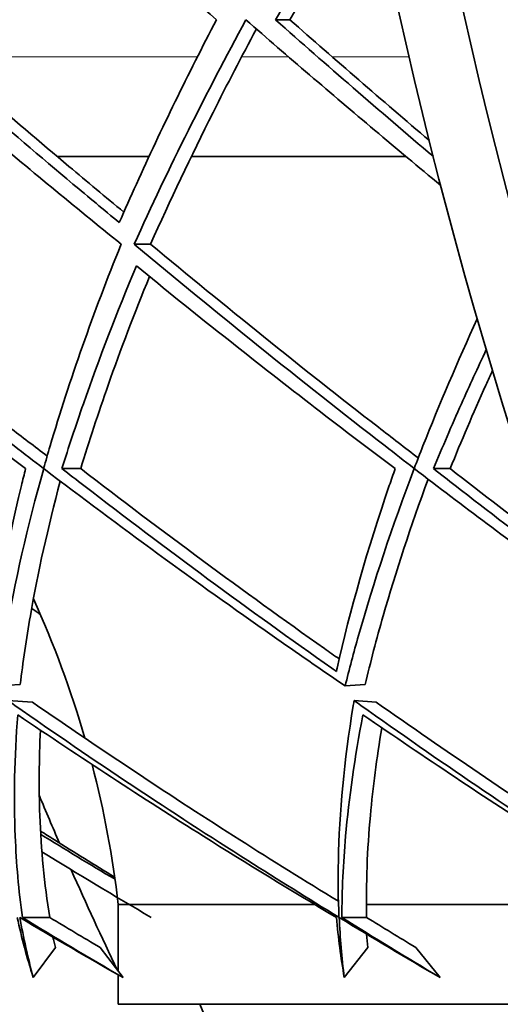
# Model space of a CAD drawing. Units: millimetres. Extents: x 637 to 1201, y -465 to 1739.
# Drawn here: x 779 to 799, y 456 to 495 of the extents above; entities that cross this region are included whole.
import ezdxf

# ---------------------------------------------------------------- set-up
doc = ezdxf.new("R2010")
doc.units = ezdxf.units.MM
doc.layers.add('Widoczne (ISO)', color=7, linetype='Continuous', lineweight=35, true_color=0xe60000)
doc.layers.add('Widoczne wąskie (ISO)', color=7, linetype='Continuous', lineweight=9, true_color=0x8080ff)

msp = doc.modelspace()

# ---------------------------------------------------------------- linework, layer by layer
at = {"layer": 'Widoczne (ISO)'}
for p, q in [((790.289, 495.102), (789.711, 495.102)), ((784.634, 489.621), (780.952, 489.621)), ((794.942, 489.621), (786.332, 489.621)), ((784.698, 486.107), (784.043, 486.107)), ((781.894, 477.102), (781.141, 477.102)), ((796.713, 477.102), (796.047, 477.102)), ((778.575, 468.387), (779.467, 468.443)), ((792.501, 468.387), (793.305, 468.443)), ((779.955, 467.74), (778.974, 467.801)), ((793.744, 467.74), (792.861, 467.801)), ((791.282, 459.621), (783.402, 459.621)), ((783.402, 456.946), (783.402, 459.621)), ((804.892, 459.621), (793.357, 459.621)), ((780.654, 459.102), (779.553, 459.102)), ((793.364, 459.102), (792.373, 459.102)), ((780.876, 457.903), (779.987, 456.696)), ((783.592, 456.696), (782.672, 457.903)), ((793.416, 457.903), (792.466, 456.696)), ((796.31, 456.696), (795.331, 457.903)), ((783.402, 455.621), (783.402, 456.804)), ((808.284, 455.621), (783.402, 455.621)), ((789.836, 448.099), (786.677, 455.621))]:
    msp.add_line(p, q, dxfattribs=at)
for start, end in [(16.1123, 24.3833), (6.6462, 14.5851)]:
    msp.add_arc((742.402, 454.844), 41.277, start, end, dxfattribs=at)
for centre, major_axis, start_param, end_param in [((856.477, 550.857), (0, -135.5), 4.745605, 6.14995), ((859.075, 550.857), (0, -135.5), 4.745605, 6.14995), ((832.229, 550.857), (0, 135.5), 2.266739, 2.28513), ((832.229, 550.857), (0, 135.5), 2.295623, 2.336101)]:
    msp.add_ellipse(centre, major_axis=major_axis, ratio=0.5, start_param=start_param, end_param=end_param, dxfattribs=at)
for points, knots in [([(778.229, 503.233), (778.64, 502.854), (779.05, 502.476), (781.965, 499.808), (784.604, 497.459), (787.339, 495.102)], [109.096424, 109.096424, 109.096424, 109.096424, 109.263987, 109.263987, 110.29066, 110.29066, 110.29066, 110.29066]), ([(772.845, 495.102), (774.514, 493.632), (776.229, 492.153), (779.791, 489.146), (781.639, 487.62), (783.515, 486.107)], [108.490604, 108.490604, 108.490604, 108.490604, 109.135246, 109.135246, 109.801517, 109.801517, 109.801517, 109.801517]), ([(783.441, 486.97), (782.818, 487.485), (782.198, 488.001), (778.955, 490.723), (776.405, 492.932), (773.97, 495.102)], [30.527095, 30.527095, 30.527095, 30.527095, 30.752649, 30.752649, 31.716192, 31.716192, 31.716192, 31.716192]), ([(774.624, 495.102), (776.811, 493.16), (779.086, 491.19), (782.151, 488.611), (782.885, 487.999), (783.624, 487.388)], [106.23449, 106.23449, 106.23449, 106.23449, 107.092704, 107.092704, 107.359757, 107.359757, 107.359757, 107.359757]), ([(787.339, 495.102), (786.207, 492.932), (785.125, 490.723), (783.894, 488.001), (783.665, 487.485), (783.441, 486.97)], [106.751682, 106.751682, 106.751682, 106.751682, 107.715225, 107.715225, 107.940779, 107.940779, 107.940779, 107.940779]), ([(784.043, 486.107), (784.725, 487.62), (785.451, 489.146), (786.952, 492.153), (787.725, 493.632), (788.523, 495.102)], [31.258247, 31.258247, 31.258247, 31.258247, 31.924518, 31.924518, 32.569161, 32.569161, 32.569161, 32.569161]), ([(788.523, 495.102), (790.205, 493.632), (791.929, 492.153), (794.562, 489.937), (795.446, 489.199), (796.337, 488.463)], [108.4906036, 108.4906036, 108.4906036, 108.4906036, 109.1352465, 109.1352465, 109.4569646, 109.4569646, 109.4569646, 109.4569646]), ([(788.942, 494.736), (788.346, 493.623), (787.765, 492.505), (786.315, 489.62), (785.476, 487.853), (784.698, 486.107)], [108.04736, 108.04736, 108.04736, 108.04736, 108.533682, 108.533682, 109.303648, 109.303648, 109.303648, 109.303648]), ([(780.406, 477.112), (780.013, 477.411), (779.62, 477.711), (775.797, 480.647), (772.417, 483.363), (769.159, 486.091), (769.149, 486.099), (769.14, 486.107)], [28.139897, 28.139897, 28.139897, 28.139897, 28.276114, 28.276114, 29.467252, 29.467252, 29.470584, 29.470584, 29.470584, 29.470584]), ([(769.874, 486.107), (772.845, 483.63), (775.92, 481.162), (779.54, 478.375), (780.044, 477.99), (780.548, 477.607)], [105.474549, 105.474549, 105.474549, 105.474549, 106.557864, 106.557864, 106.732499, 106.732499, 106.732499, 106.732499]), ([(783.515, 486.107), (783.512, 486.099), (783.509, 486.091), (782.406, 483.363), (781.447, 480.647), (780.578, 477.711), (780.491, 477.411), (780.406, 477.112)], [105.989948, 105.989948, 105.989948, 105.989948, 105.99328, 105.99328, 107.184418, 107.184418, 107.320636, 107.320636, 107.320636, 107.320636]), ([(795.273, 477.112), (794.883, 477.411), (794.493, 477.711), (790.697, 480.647), (787.325, 483.363), (784.061, 486.091), (784.052, 486.099), (784.043, 486.107)], [28.139897, 28.139897, 28.139897, 28.139897, 28.276114, 28.276114, 29.467252, 29.467252, 29.470584, 29.470584, 29.470584, 29.470584]), ([(784.698, 486.107), (787.673, 483.63), (790.74, 481.162), (794.368, 478.35), (794.901, 477.939), (795.434, 477.531)], [105.474549, 105.474549, 105.474549, 105.474549, 106.557864, 106.557864, 106.744082, 106.744082, 106.744082, 106.744082]), ([(769.279, 485.233), (771.559, 483.368), (773.891, 481.517), (777.389, 478.827), (778.535, 477.959), (779.684, 477.102)], [107.825063, 107.825063, 107.825063, 107.825063, 108.643937, 108.643937, 109.039545, 109.039545, 109.039545, 109.039545]), ([(781.141, 477.102), (781.408, 477.959), (781.696, 478.827), (782.634, 481.517), (783.346, 483.368), (784.127, 485.233)], [28.884794, 28.884794, 28.884794, 28.884794, 29.280401, 29.280401, 30.099275, 30.099275, 30.099275, 30.099275]), ([(784.127, 485.233), (786.413, 483.368), (788.743, 481.517), (792.228, 478.827), (793.368, 477.959), (794.51, 477.102)], [107.825063, 107.825063, 107.825063, 107.825063, 108.643937, 108.643937, 109.039545, 109.039545, 109.039545, 109.039545]), ([(784.652, 484.806), (784.054, 483.341), (783.5, 481.887), (782.598, 479.323), (782.23, 478.202), (781.894, 477.102)], [107.368591, 107.368591, 107.368591, 107.368591, 108.013321, 108.013321, 108.524427, 108.524427, 108.524427, 108.524427]), ([(797.802, 483.116), (797.014, 481.395), (796.284, 479.687), (795.504, 477.711), (795.387, 477.411), (795.273, 477.112)], [106.4272228, 106.4272228, 106.4272228, 106.4272228, 107.1844179, 107.1844179, 107.3206356, 107.3206356, 107.3206356, 107.3206356]), ([(796.047, 477.102), (796.402, 477.959), (796.775, 478.827), (797.487, 480.422), (797.82, 481.148), (798.164, 481.877)], [28.8847936, 28.8847936, 28.8847936, 28.8847936, 29.2804012, 29.2804012, 29.6051222, 29.6051222, 29.6051222, 29.6051222]), ([(798.413, 481.039), (798.325, 480.845), (798.237, 480.65), (797.641, 479.323), (797.161, 478.202), (796.713, 477.102)], [107.926003, 107.926003, 107.926003, 107.926003, 108.013321, 108.013321, 108.5244272, 108.5244272, 108.5244272, 108.5244272]), ([(779.684, 477.102), (779.626, 476.874), (779.57, 476.647), (778.898, 473.881), (778.457, 471.419), (778.193, 469.053), (778.188, 469.011), (778.184, 468.97)], [105.633501, 105.633501, 105.633501, 105.633501, 105.736061, 105.736061, 106.885782, 106.885782, 106.906329, 106.906329, 106.906329, 106.906329]), ([(778.575, 468.387), (778.662, 469.049), (778.764, 469.724), (779.246, 472.543), (779.758, 474.788), (780.411, 477.102)], [26.744899, 26.744899, 26.744899, 26.744899, 27.083855, 27.083855, 28.137511, 28.137511, 28.137511, 28.137511]), ([(780.411, 477.102), (783.455, 474.788), (786.53, 472.543), (790.554, 469.724), (791.53, 469.049), (792.501, 468.387)], [107.320056, 107.320056, 107.320056, 107.320056, 108.373712, 108.373712, 108.712668, 108.712668, 108.712668, 108.712668]), ([(792.149, 468.97), (792.09, 469.011), (792.031, 469.053), (788.673, 471.419), (785.328, 473.881), (781.729, 476.647), (781.435, 476.874), (781.141, 477.102)], [26.208094, 26.208094, 26.208094, 26.208094, 26.228641, 26.228641, 27.378362, 27.378362, 27.480923, 27.480923, 27.480923, 27.480923]), ([(781.894, 477.102), (785.141, 474.602), (788.428, 472.178), (791.868, 469.749), (792.066, 469.61), (792.263, 469.472)], [105.122141, 105.122141, 105.122141, 105.122141, 106.252608, 106.252608, 106.321438, 106.321438, 106.321438, 106.321438]), ([(794.51, 477.102), (794.429, 476.874), (794.35, 476.647), (793.402, 473.881), (792.698, 471.419), (792.167, 469.053), (792.158, 469.011), (792.149, 468.97)], [105.633501, 105.633501, 105.633501, 105.633501, 105.736061, 105.736061, 106.885782, 106.885782, 106.906329, 106.906329, 106.906329, 106.906329]), ([(792.501, 468.387), (792.665, 469.049), (792.844, 469.724), (793.642, 472.543), (794.392, 474.788), (795.277, 477.102)], [26.744899, 26.744899, 26.744899, 26.744899, 27.083855, 27.083855, 28.137511, 28.137511, 28.137511, 28.137511]), ([(800.895, 473.382), (799.57, 474.379), (798.244, 475.393), (796.63, 476.647), (796.339, 476.874), (796.047, 477.102)], [26.9134969, 26.9134969, 26.9134969, 26.9134969, 27.3783625, 27.3783625, 27.4809229, 27.4809229, 27.4809229, 27.4809229]), ([(781.071, 476.601), (780.577, 474.744), (780.177, 472.938), (779.71, 470.262), (779.575, 469.34), (779.467, 468.443)], [106.883807, 106.883807, 106.883807, 106.883807, 107.737904, 107.737904, 108.203235, 108.203235, 108.203235, 108.203235]), ([(795.83, 476.679), (795.134, 474.795), (794.532, 472.962), (793.759, 470.262), (793.518, 469.34), (793.305, 468.443)], [106.871897, 106.871897, 106.871897, 106.871897, 107.737904, 107.737904, 108.203235, 108.203235, 108.203235, 108.203235]), ([(792.255, 459.112), (791.015, 459.866), (789.795, 460.625), (785.582, 463.296), (782.436, 465.385), (779.159, 467.672), (779.067, 467.737), (778.974, 467.801)], [23.741559, 23.741559, 23.741559, 23.741559, 24.176776, 24.176776, 25.277822, 25.277822, 25.309817, 25.309817, 25.309817, 25.309817]), ([(779.955, 467.74), (782.787, 465.779), (785.581, 463.928), (789.565, 461.397), (790.887, 460.574), (792.233, 459.757)], [104.527243, 104.527243, 104.527243, 104.527243, 105.509353, 105.509353, 105.980192, 105.980192, 105.980192, 105.980192]), ([(792.861, 467.801), (792.85, 467.737), (792.839, 467.672), (792.461, 465.385), (792.268, 463.296), (792.214, 460.625), (792.221, 459.866), (792.255, 459.112)], [105.017056, 105.017056, 105.017056, 105.017056, 105.049052, 105.049052, 106.150098, 106.150098, 106.585314, 106.585314, 106.585314, 106.585314]), ([(805.85, 459.112), (804.645, 459.866), (803.456, 460.625), (799.347, 463.296), (796.266, 465.385), (793.043, 467.672), (792.952, 467.737), (792.861, 467.801)], [23.741559, 23.741559, 23.741559, 23.741559, 24.176776, 24.176776, 25.277822, 25.277822, 25.309817, 25.309817, 25.309817, 25.309817]), ([(793.744, 467.74), (796.528, 465.779), (799.264, 463.928), (803.201, 461.364), (804.542, 460.508), (805.903, 459.658)], [104.527243, 104.527243, 104.527243, 104.527243, 105.509353, 105.509353, 105.999127, 105.999127, 105.999127, 105.999127]), ([(779.553, 459.102), (779.404, 460.182), (779.311, 461.274), (779.205, 463.886), (779.234, 465.516), (779.367, 467.233)], [24.287644, 24.287644, 24.287644, 24.287644, 24.912636, 24.912636, 25.787489, 25.787489, 25.787489, 25.787489]), ([(779.367, 467.233), (781.895, 465.516), (784.392, 463.886), (788.546, 461.274), (790.332, 460.182), (792.154, 459.102)], [106.830276, 106.830276, 106.830276, 106.830276, 107.705129, 107.705129, 108.330121, 108.330121, 108.330121, 108.330121]), ([(792.373, 459.102), (792.373, 460.182), (792.425, 461.274), (792.653, 463.886), (792.882, 465.516), (793.215, 467.233)], [24.287644, 24.287644, 24.287644, 24.287644, 24.912636, 24.912636, 25.787489, 25.787489, 25.787489, 25.787489]), ([(793.215, 467.233), (795.705, 465.516), (798.156, 463.886), (802.222, 461.274), (803.966, 460.182), (805.742, 459.102)], [106.830276, 106.830276, 106.830276, 106.830276, 107.705129, 107.705129, 108.330121, 108.330121, 108.330121, 108.330121]), ([(780.279, 466.617), (780.221, 465.427), (780.214, 464.285), (780.305, 461.828), (780.434, 460.452), (780.654, 459.102)], [106.439735, 106.439735, 106.439735, 106.439735, 107.063078, 107.063078, 107.847898, 107.847898, 107.847898, 107.847898]), ([(793.975, 466.711), (793.767, 465.487), (793.615, 464.313), (793.389, 461.828), (793.334, 460.452), (793.364, 459.102)], [106.42336, 106.42336, 106.42336, 106.42336, 107.063078, 107.063078, 107.847898, 107.847898, 107.847898, 107.847898]), ([(783.259, 460.717), (782.441, 461.216), (781.633, 461.717), (780.654, 462.333), (780.469, 462.449), (780.284, 462.566)], [23.8059157, 23.8059157, 23.8059157, 23.8059157, 24.0928178, 24.0928178, 24.1592926, 24.1592926, 24.1592926, 24.1592926])]:
    msp.add_open_spline(points, degree=3, knots=knots, dxfattribs=at)
for points in [[(789.711, 495.102), (790.898, 497.201), (792.141, 499.293), (793.412, 501.346)], [(793.548, 500.658), (792.429, 498.824), (791.336, 496.964), (790.289, 495.102)], [(796.041, 489.618), (793.872, 491.456), (791.755, 493.292), (789.711, 495.102)], [(790.289, 495.102), (792.102, 493.501), (793.97, 491.883), (795.879, 490.262)], [(795.277, 477.102), (797.224, 475.61), (799.179, 474.146), (801.126, 472.723)], [(796.713, 477.102), (798.024, 476.083), (799.338, 475.076), (800.651, 474.086)], [(780.277, 471.255), (780.16, 471.337), (780.044, 471.419), (779.927, 471.501)], [(780.291, 462.437), (781.269, 461.835), (782.264, 461.232), (783.271, 460.633)], [(784.724, 459.102), (783.233, 459.975), (781.768, 460.856), (780.339, 461.737)], [(779.348, 459.102), (779.526, 458.295), (779.739, 457.491), (779.987, 456.696)], [(779.451, 459.102), (780.808, 458.293), (782.192, 457.489), (783.592, 456.696)], [(779.987, 456.696), (779.774, 457.489), (779.596, 458.293), (779.451, 459.102)], [(783.592, 456.696), (782.224, 457.491), (780.875, 458.295), (779.553, 459.102)], [(780.654, 459.102), (781.321, 458.701), (781.994, 458.301), (782.672, 457.903)], [(792.154, 459.102), (792.226, 458.295), (792.329, 457.491), (792.466, 456.696)], [(792.264, 459.102), (793.592, 458.293), (794.944, 457.489), (796.31, 456.696)], [(792.466, 456.696), (792.367, 457.489), (792.3, 458.293), (792.264, 459.102)], [(796.31, 456.696), (794.979, 457.491), (793.663, 458.295), (792.373, 459.102)], [(793.364, 459.102), (794.015, 458.701), (794.671, 458.301), (795.331, 457.903)], [(793.362, 458.437), (793.379, 458.259), (793.396, 458.081), (793.416, 457.903)], [(780.775, 458.319), (780.807, 458.18), (780.841, 458.042), (780.876, 457.903)]]:
    msp.add_open_spline(points, degree=3, dxfattribs=at)
at = {"layer": 'Widoczne wąskie (ISO)'}
for p, q in [((786.578, 493.621), (776.303, 493.621)), ((790.228, 493.621), (788.351, 493.621)), ((795.068, 493.621), (791.976, 493.621))]:
    msp.add_line(p, q, dxfattribs=at)

doc.saveas('drawing.dxf')
